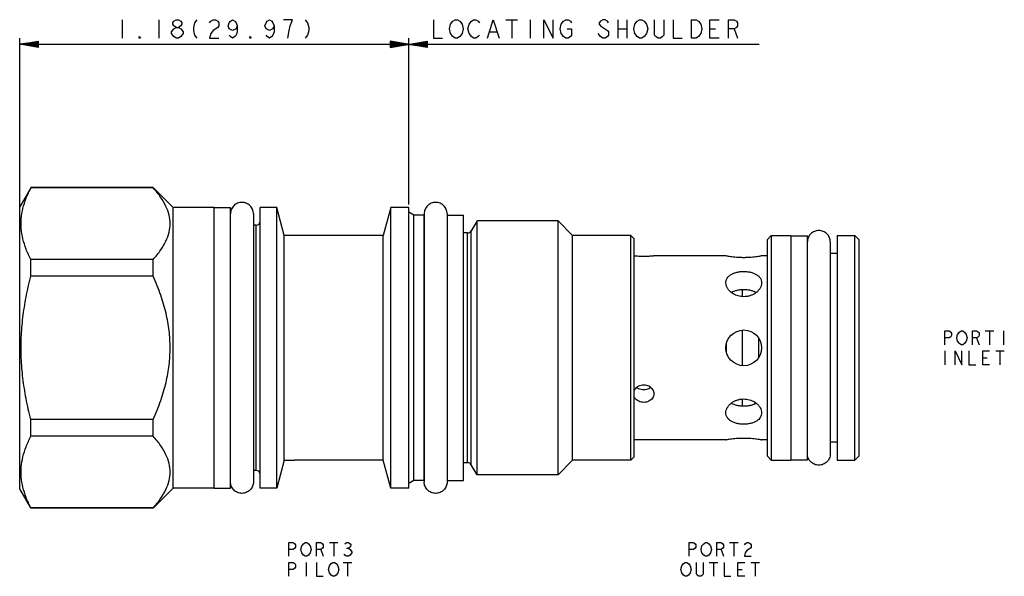
# Model space of a CAD drawing. Units: inches. Extents: x 4.3 to 7.3, y 3.44 to 5.14.
import ezdxf

# ---------------------------------------------------------------- set-up
doc = ezdxf.new("R2010")
doc.units = ezdxf.units.IN
doc.header["$LTSCALE"] = 0.64311
doc.header["$MEASUREMENT"] = 0
doc.layers.get('0').update_dxf_attribs({"linetype": 'CONTINUOUS'})
for name, color, linetype in [('03__ASM_ALL_CURVES', 7, 'CONTINUOUS'), ('126-300_HEX_FEATURES', 7, 'CONTINUOUS'), ('THREAD', 7, 'CONTINUOUS')]:
    doc.layers.add(name, color=color, linetype=linetype)

msp = doc.modelspace()

# ---------------------------------------------------------------- linework, layer by layer
at = {"color": 7, "linetype": 'CONTINUOUS'}
for p, q in [((4.3331, 4.6234), (4.2994, 4.5651)), ((4.3335, 4.6232), (4.3335, 4.6241)), ((4.7069, 4.6241), (4.3335, 4.6241)), ((4.7069, 4.6232), (4.3335, 4.6232)), ((4.7069, 4.6232), (4.7069, 4.6241)), ((4.7674, 4.5636), (4.7073, 4.6236)), ((4.2994, 3.7051), (4.2994, 4.5651)), ((4.7674, 3.7066), (4.7674, 4.5636)), ((4.8924, 4.5636), (4.7674, 4.5636)), ((4.8924, 3.7066), (4.8924, 4.5636)), ((4.8924, 4.5631), (4.9424, 4.5631)), ((4.9424, 3.7071), (4.9424, 4.5631)), ((5.0124, 4.5441), (5.0124, 3.7261)), ((5.0334, 3.7066), (5.0334, 4.5636)), ((5.0834, 4.5636), (5.0334, 4.5636)), ((5.0834, 3.7066), (5.0834, 4.5636)), ((5.1063, 4.4781), (5.0834, 4.5636)), ((5.4314, 4.5636), (5.4085, 4.4781)), ((5.4314, 3.7066), (5.4314, 4.5636)), ((5.4864, 4.5636), (5.4314, 4.5636)), ((5.4864, 3.7066), (5.4864, 4.5636)), ((5.5334, 4.5441), (5.5334, 3.7261)), ((5.6034, 4.5441), (5.6034, 3.7261)), ((5.6034, 4.5396), (5.6534, 4.5396)), ((5.6534, 3.7306), (5.6534, 4.5396)), ((5.0204, 4.5091), (5.0124, 4.5091)), ((5.0204, 3.7611), (5.0204, 4.5091)), ((5.4085, 4.4781), (5.1063, 4.4781)), ((5.4085, 3.7921), (5.4085, 4.4781)), ((5.6659, 3.7846), (5.6659, 4.4856)), ((5.6772, 3.7781), (5.6772, 4.4921)), ((6.1644, 3.7921), (6.1644, 4.4781)), ((6.1744, 4.4681), (6.1644, 4.4781)), ((6.5794, 4.4646), (6.5924, 4.4776)), ((6.5924, 4.4776), (6.6524, 4.4776)), ((6.5924, 4.4776), (6.5924, 3.7926)), ((6.6524, 4.4776), (6.6524, 3.7926)), ((6.6524, 4.4771), (6.7024, 4.4771)), ((6.7024, 3.7931), (6.7024, 4.4771)), ((6.7934, 4.4776), (6.8474, 4.4776)), ((6.7934, 4.4776), (6.7934, 3.7926)), ((6.8474, 4.4776), (6.8604, 4.4646)), ((6.8474, 3.7926), (6.8474, 4.4776)), ((6.1744, 3.8021), (6.1744, 4.4681)), ((6.5794, 4.4646), (6.5794, 3.8056)), ((6.7724, 4.4581), (6.7724, 3.8121)), ((6.8604, 3.8056), (6.8604, 4.4646)), ((6.7934, 4.4231), (6.7724, 4.4231)), ((4.3335, 4.3535), (4.3335, 4.4048)), ((4.7069, 4.4048), (4.3335, 4.4048)), ((4.7069, 4.3535), (4.7069, 4.4048)), ((6.4539, 4.4156), (6.2344, 4.4156)), ((6.5794, 4.4156), (6.5629, 4.4156)), ((4.7069, 4.3535), (4.3335, 4.3535)), ((6.5034, 4.312), (6.5034, 4.2914)), ((6.5034, 4.1893), (6.5034, 4.0809)), ((6.4562, 4.1202), (6.4562, 4.1499)), ((6.5532, 4.1658), (6.5532, 4.1043)), ((6.5034, 3.9787), (6.5034, 3.9581)), ((4.3335, 3.8654), (4.3335, 3.9167)), ((4.7069, 3.9167), (4.3335, 3.9167)), ((4.7069, 3.8654), (4.7069, 3.9167)), ((4.7069, 3.8654), (4.3335, 3.8654)), ((6.4539, 3.8546), (6.1744, 3.8546)), ((6.5794, 3.8546), (6.5629, 3.8546)), ((6.7934, 3.8471), (6.7724, 3.8471)), ((5.1063, 3.7921), (5.0834, 3.7066)), ((5.4085, 3.7921), (5.1378, 3.7921)), ((5.4314, 3.7066), (5.4085, 3.7921)), ((6.1744, 3.8021), (6.1644, 3.7921)), ((6.5794, 3.8056), (6.5924, 3.7926)), ((6.5924, 3.7926), (6.6524, 3.7926)), ((6.6524, 3.7931), (6.7024, 3.7931)), ((6.7934, 3.7926), (6.8474, 3.7926)), ((6.8474, 3.7926), (6.8604, 3.8056)), ((5.0204, 3.7611), (5.0124, 3.7611)), ((5.6034, 3.7306), (5.6534, 3.7306)), ((4.3331, 3.6467), (4.2994, 3.7051)), ((4.7674, 3.7066), (4.7073, 3.6465)), ((4.8924, 3.7066), (4.7674, 3.7066)), ((4.8924, 3.7071), (4.9424, 3.7071)), ((5.0834, 3.7066), (5.0334, 3.7066)), ((5.4864, 3.7066), (5.4314, 3.7066)), ((4.3335, 3.6461), (4.3335, 3.647)), ((4.7069, 3.647), (4.3335, 3.647)), ((4.7069, 3.6461), (4.3335, 3.6461)), ((4.7069, 3.6461), (4.7069, 3.647))]:
    msp.add_line(p, q, dxfattribs=at)
msp.add_circle((6.5084, 4.1351), 0.0545, dxfattribs=at)
for centre, radius, start, end in [((5.0204, 4.5221), 0.013, 270, 360), ((5.6659, 4.4986), 0.013, 270, 330), ((6.4042, 4.1351), 0.219, 50.0616, 52.0705), ((6.4042, 4.1351), 0.219, 307.9294, 309.9386), ((5.0204, 3.7481), 0.013, 0, 90), ((5.6659, 3.7716), 0.013, 30, 90)]:
    msp.add_arc(centre, radius, start, end, dxfattribs=at)
for points, knots in [([(4.3335, 4.4048), (4.3281, 4.4151), (4.3187, 4.4356), (4.3087, 4.4671), (4.3035, 4.4983), (4.3035, 4.5296), (4.3087, 4.5609), (4.3187, 4.5923), (4.3281, 4.6128), (4.3335, 4.6232)], [0, 0, 0, 0, 0.153044, 0.295604, 0.432492, 0.567596, 0.704478, 0.846991, 1, 1, 1, 1]), ([(4.7069, 4.4048), (4.7151, 4.4139), (4.7295, 4.4318), (4.7461, 4.4596), (4.7561, 4.4869), (4.7595, 4.514), (4.7561, 4.5411), (4.7461, 4.5683), (4.7295, 4.5961), (4.7151, 4.614), (4.7069, 4.6232)], [0, 0, 0, 0, 0.149822, 0.278332, 0.392779, 0.500059, 0.60733, 0.721757, 0.850202, 1, 1, 1, 1]), ([(6.2344, 4.4156), (6.2341, 4.4155), (6.2327, 4.4154), (6.2297, 4.4151), (6.2248, 4.4146), (6.2186, 4.4142), (6.2112, 4.4139), (6.2034, 4.4138), (6.1955, 4.4139), (6.1882, 4.4142), (6.182, 4.4146), (6.1775, 4.415), (6.1751, 4.4153), (6.1744, 4.4153)], [0, 0, 0, 0, 0.017467, 0.069168, 0.151502, 0.258683, 0.383287, 0.516846, 0.650383, 0.774928, 0.882044, 0.964326, 1, 1, 1, 1]), ([(6.5629, 4.4156), (6.5625, 4.4155), (6.5609, 4.4152), (6.5575, 4.4145), (6.5519, 4.4136), (6.5444, 4.4125), (6.5353, 4.4115), (6.525, 4.4106), (6.514, 4.4102), (6.5028, 4.4102), (6.4917, 4.4106), (6.4815, 4.4115), (6.4724, 4.4125), (6.4649, 4.4136), (6.4593, 4.4145), (6.4559, 4.4152), (6.4543, 4.4155), (6.4539, 4.4156)], [0, 0, 0, 0, 0.011048, 0.04368, 0.09634, 0.16628, 0.250891, 0.345888, 0.448091, 0.552069, 0.654288, 0.749316, 0.833898, 0.903804, 0.956389, 0.988977, 1, 1, 1, 1]), ([(6.4539, 4.3334), (6.4539, 4.3357), (6.4545, 4.3405), (6.4575, 4.3475), (6.4627, 4.3538), (6.4696, 4.359), (6.478, 4.363), (6.4875, 4.366), (6.4977, 4.3678), (6.5048, 4.3682), (6.5084, 4.3682)], [0, 0, 0, 0, 0.09617, 0.202625, 0.313778, 0.433434, 0.563074, 0.702465, 0.8494, 1, 1, 1, 1]), ([(6.5084, 4.3682), (6.5122, 4.3682), (6.5196, 4.3677), (6.5304, 4.3658), (6.5402, 4.3625), (6.5487, 4.358), (6.5556, 4.3523), (6.5605, 4.3454), (6.5626, 4.3389), (6.5629, 4.3348), (6.5629, 4.3334)], [0, 0, 0, 0, 0.15832, 0.31222, 0.457709, 0.591873, 0.715518, 0.830201, 0.9415, 1, 1, 1, 1]), ([(4.3335, 3.9167), (4.328, 3.9377), (4.3185, 3.9794), (4.3086, 4.0421), (4.3035, 4.1041), (4.3035, 4.166), (4.3086, 4.2281), (4.3185, 4.2907), (4.328, 4.3324), (4.3335, 4.3535)], [0, 0, 0, 0, 0.147772, 0.290091, 0.430227, 0.569864, 0.709993, 0.852262, 1, 1, 1, 1]), ([(4.7069, 3.9167), (4.7154, 3.9356), (4.7302, 3.9726), (4.7465, 4.0281), (4.7562, 4.082), (4.7594, 4.1351), (4.7562, 4.1882), (4.7465, 4.242), (4.7302, 4.2975), (4.7154, 4.3345), (4.7069, 4.3535)], [0, 0, 0, 0, 0.137794, 0.264067, 0.383605, 0.500065, 0.616512, 0.736023, 0.862228, 1, 1, 1, 1]), ([(6.5084, 4.2911), (6.5056, 4.2911), (6.4998, 4.2915), (6.4913, 4.2932), (6.4834, 4.296), (6.4762, 4.2997), (6.4695, 4.3043), (6.4634, 4.3101), (6.4583, 4.3171), (6.4549, 4.3248), (6.4539, 4.3303), (6.4539, 4.3332), (6.4539, 4.3334)], [0, 0, 0, 0, 0.112827, 0.22828, 0.34081, 0.446099, 0.548296, 0.661901, 0.778411, 0.888045, 0.991103, 1, 1, 1, 1]), ([(6.5629, 4.3334), (6.5629, 4.3321), (6.5626, 4.328), (6.5606, 4.3211), (6.556, 4.3132), (6.5499, 4.3065), (6.5429, 4.3011), (6.5353, 4.2968), (6.5268, 4.2936), (6.5177, 4.2915), (6.5115, 4.2911), (6.5084, 4.2911)], [0, 0, 0, 0, 0.050336, 0.162046, 0.282356, 0.40706, 0.521052, 0.632673, 0.752737, 0.877617, 1, 1, 1, 1]), ([(6.5084, 4.3122), (6.5048, 4.3122), (6.4978, 4.3119), (6.4875, 4.3103), (6.4784, 4.3077), (6.4728, 4.3053), (6.4704, 4.3039)], [0, 0, 0, 0, 0.273446, 0.539359, 0.790028, 1, 1, 1, 1]), ([(6.5463, 4.304), (6.5439, 4.3053), (6.5384, 4.3077), (6.5293, 4.3103), (6.519, 4.3119), (6.512, 4.3122), (6.5084, 4.3122)], [0, 0, 0, 0, 0.206987, 0.458572, 0.725483, 1, 1, 1, 1]), ([(6.1742, 4.0039), (6.1748, 4.0055), (6.1768, 4.0093), (6.1813, 4.0145), (6.1878, 4.019), (6.1954, 4.0219), (6.2007, 4.0225), (6.2034, 4.0225)], [0, 0, 0, 0, 0.1397, 0.347389, 0.561696, 0.780562, 1, 1, 1, 1]), ([(6.182, 4.0145), (6.1837, 4.0132), (6.188, 4.0106), (6.1953, 4.0082), (6.2007, 4.0077), (6.2034, 4.0077)], [0, 0, 0, 0, 0.289167, 0.64681, 1, 1, 1, 1]), ([(6.2034, 4.0225), (6.2061, 4.0225), (6.2114, 4.0219), (6.219, 4.019), (6.2255, 4.0145), (6.2305, 4.0087), (6.2337, 4.002), (6.2344, 3.9972), (6.2344, 3.9948)], [0, 0, 0, 0, 0.175015, 0.349546, 0.520462, 0.6861, 0.845706, 1, 1, 1, 1]), ([(6.2034, 4.0077), (6.2061, 4.0077), (6.2116, 4.0082), (6.2189, 4.0106), (6.2231, 4.0132), (6.2248, 4.0145)], [0, 0, 0, 0, 0.355013, 0.713616, 1, 1, 1, 1]), ([(6.2034, 3.9688), (6.2007, 3.9688), (6.1954, 3.9694), (6.1879, 3.9719), (6.1814, 3.9759), (6.1768, 3.9808), (6.1748, 3.9844), (6.1742, 3.9859)], [0, 0, 0, 0, 0.223974, 0.444516, 0.658639, 0.862751, 1, 1, 1, 1]), ([(6.2344, 3.9948), (6.2344, 3.9925), (6.2337, 3.9878), (6.2305, 3.9813), (6.2254, 3.9759), (6.2189, 3.9719), (6.2114, 3.9694), (6.2061, 3.9688), (6.2034, 3.9688)], [0, 0, 0, 0, 0.155731, 0.312793, 0.475252, 0.645275, 0.821377, 1, 1, 1, 1]), ([(6.4539, 3.9367), (6.4539, 3.9379), (6.4542, 3.942), (6.4561, 3.9488), (6.4606, 3.9567), (6.4667, 3.9635), (6.4737, 3.969), (6.4814, 3.9733), (6.4899, 3.9765), (6.499, 3.9786), (6.5053, 3.979), (6.5084, 3.979)], [0, 0, 0, 0, 0.047668, 0.158986, 0.278996, 0.403834, 0.518246, 0.6304, 0.751211, 0.876914, 1, 1, 1, 1]), ([(6.4705, 3.9661), (6.4729, 3.9648), (6.4784, 3.9624), (6.4875, 3.9598), (6.4978, 3.9582), (6.5048, 3.9579), (6.5084, 3.9579)], [0, 0, 0, 0, 0.206764, 0.458417, 0.725405, 1, 1, 1, 1]), ([(6.5084, 3.979), (6.5113, 3.979), (6.5171, 3.9786), (6.5256, 3.9769), (6.5336, 3.9741), (6.5408, 3.9703), (6.5475, 3.9657), (6.5536, 3.9598), (6.5587, 3.9528), (6.562, 3.9451), (6.5629, 3.9396), (6.5629, 3.9369), (6.5629, 3.9367)], [0, 0, 0, 0, 0.113475, 0.229691, 0.342943, 0.448799, 0.551365, 0.66534, 0.78174, 0.891052, 0.993714, 1, 1, 1, 1]), ([(6.5084, 3.9579), (6.512, 3.9579), (6.519, 3.9582), (6.5293, 3.9598), (6.5384, 3.9624), (6.544, 3.9649), (6.5464, 3.9662)], [0, 0, 0, 0, 0.273617, 0.539697, 0.790517, 1, 1, 1, 1]), ([(6.5084, 3.902), (6.5046, 3.902), (6.4972, 3.9024), (6.4865, 3.9043), (6.4767, 3.9076), (6.4682, 3.912), (6.4613, 3.9177), (6.4564, 3.9246), (6.4542, 3.9312), (6.4539, 3.9353), (6.4539, 3.9367)], [0, 0, 0, 0, 0.157832, 0.311285, 0.456388, 0.590267, 0.713663, 0.828091, 0.939057, 1, 1, 1, 1]), ([(6.5629, 3.9367), (6.5629, 3.9344), (6.5623, 3.9295), (6.5592, 3.9225), (6.554, 3.9163), (6.5471, 3.9111), (6.5387, 3.907), (6.5293, 3.9041), (6.519, 3.9024), (6.512, 3.902), (6.5084, 3.902)], [0, 0, 0, 0, 0.098606, 0.204738, 0.31566, 0.435055, 0.564402, 0.7034, 0.849885, 1, 1, 1, 1]), ([(4.3335, 3.647), (4.3281, 3.6573), (4.3187, 3.6778), (4.3087, 3.7093), (4.3035, 3.7405), (4.3035, 3.7718), (4.3087, 3.8031), (4.3187, 3.8345), (4.3281, 3.855), (4.3335, 3.8654)], [0, 0, 0, 0, 0.153044, 0.295604, 0.432492, 0.567596, 0.704478, 0.846991, 1, 1, 1, 1]), ([(4.7069, 3.647), (4.7151, 3.6561), (4.7295, 3.674), (4.7461, 3.7018), (4.7561, 3.7291), (4.7595, 3.7562), (4.7561, 3.7833), (4.7461, 3.8105), (4.7295, 3.8383), (4.7151, 3.8562), (4.7069, 3.8654)], [0, 0, 0, 0, 0.149822, 0.278332, 0.392779, 0.500059, 0.60733, 0.721757, 0.850202, 1, 1, 1, 1]), ([(6.4539, 3.8546), (6.4543, 3.8546), (6.4559, 3.8549), (6.4593, 3.8556), (6.4649, 3.8565), (6.4724, 3.8576), (6.4815, 3.8587), (6.4918, 3.8595), (6.5028, 3.8599), (6.514, 3.8599), (6.5251, 3.8595), (6.5353, 3.8587), (6.5444, 3.8576), (6.5519, 3.8565), (6.5575, 3.8556), (6.5609, 3.8549), (6.5625, 3.8546), (6.5629, 3.8546)], [0, 0, 0, 0, 0.011048, 0.04368, 0.09634, 0.16628, 0.250891, 0.345888, 0.448091, 0.552069, 0.654288, 0.749316, 0.833898, 0.903804, 0.956389, 0.988977, 1, 1, 1, 1])]:
    msp.add_open_spline(points, degree=3, knots=knots, dxfattribs=at)
for points in [[(5.0124, 4.5441), (5.0124, 4.5486), (5.0106, 4.5578), (5.0028, 4.5695), (4.9911, 4.5772), (4.9774, 4.58), (4.9637, 4.5772), (4.952, 4.5695), (4.9442, 4.5578), (4.9424, 4.5486), (4.9424, 4.5441)], [(5.6034, 4.5441), (5.6034, 4.5486), (5.6016, 4.5578), (5.5938, 4.5695), (5.5821, 4.5772), (5.5684, 4.58), (5.5547, 4.5772), (5.543, 4.5695), (5.5352, 4.5578), (5.5334, 4.5486), (5.5334, 4.5441)], [(6.7724, 4.4581), (6.7724, 4.4626), (6.7706, 4.4718), (6.7628, 4.4835), (6.7511, 4.4912), (6.7374, 4.494), (6.7237, 4.4912), (6.712, 4.4835), (6.7042, 4.4718), (6.7024, 4.4626), (6.7024, 4.4581)], [(6.7724, 3.8121), (6.7724, 3.8075), (6.7706, 3.7983), (6.7628, 3.7867), (6.7511, 3.7789), (6.7374, 3.7762), (6.7237, 3.7789), (6.712, 3.7867), (6.7042, 3.7983), (6.7024, 3.8075), (6.7024, 3.8121)], [(5.0124, 3.7261), (5.0124, 3.7215), (5.0106, 3.7123), (5.0028, 3.7007), (4.9911, 3.6929), (4.9774, 3.6902), (4.9637, 3.6929), (4.952, 3.7007), (4.9442, 3.7123), (4.9424, 3.7215), (4.9424, 3.7261)], [(5.6034, 3.7261), (5.6034, 3.7215), (5.6016, 3.7123), (5.5938, 3.7007), (5.5821, 3.6929), (5.5684, 3.6902), (5.5547, 3.6929), (5.543, 3.7007), (5.5352, 3.7123), (5.5334, 3.7215), (5.5334, 3.7261)]]:
    msp.add_open_spline(points, degree=3, dxfattribs=at)
at = {"layer": '03__ASM_ALL_CURVES', "color": 40, "linetype": 'CONTINUOUS'}
for p, q in [((4.6116, 5.1364), (4.6116, 5.0801)), ((4.7241, 5.1364), (4.7241, 5.0801)), ((4.7628, 5.0989), (4.7699, 5.1083)), ((4.7663, 5.127), (4.7699, 5.1317)), ((4.7663, 5.1223), (4.7663, 5.127)), ((4.7699, 5.1176), (4.7663, 5.1223)), ((4.7699, 5.1317), (4.7769, 5.1364)), ((4.7769, 5.113), (4.7699, 5.1176)), ((4.7699, 5.1083), (4.7769, 5.113)), ((4.7769, 5.1364), (4.7839, 5.1364)), ((4.7769, 5.113), (4.7839, 5.113)), ((4.7839, 5.1364), (4.7909, 5.1317)), ((4.7909, 5.1176), (4.7839, 5.113)), ((4.7839, 5.113), (4.7909, 5.1083)), ((4.7909, 5.1317), (4.7945, 5.127)), ((4.7945, 5.1223), (4.7909, 5.1176)), ((4.7909, 5.1083), (4.798, 5.0989)), ((4.7945, 5.127), (4.7945, 5.1223)), ((4.8331, 5.127), (4.8296, 5.113)), ((4.8296, 5.113), (4.8296, 5.1036)), ((4.8402, 5.1364), (4.8331, 5.127)), ((4.8788, 5.127), (4.8824, 5.1317)), ((4.8824, 5.1317), (4.8894, 5.1364)), ((4.8894, 5.1364), (4.8964, 5.1364)), ((4.9034, 5.113), (4.8894, 5.1036)), ((4.8964, 5.1364), (4.9034, 5.1317)), ((4.9034, 5.1317), (4.907, 5.127)), ((4.907, 5.1176), (4.9034, 5.113)), ((4.907, 5.127), (4.907, 5.1176)), ((4.9351, 5.1176), (4.9386, 5.127)), ((4.9386, 5.1083), (4.9351, 5.1176)), ((4.9386, 5.127), (4.9421, 5.1317)), ((4.9491, 5.1036), (4.9386, 5.1083)), ((4.9421, 5.1317), (4.9491, 5.1364)), ((4.9491, 5.1364), (4.9562, 5.1317)), ((4.9597, 5.1083), (4.9491, 5.1036)), ((4.9562, 5.1317), (4.9597, 5.127)), ((4.9597, 5.127), (4.9632, 5.1176)), ((4.9632, 5.1176), (4.9597, 5.1083)), ((4.9632, 5.1176), (4.9632, 5.0989)), ((5.0476, 5.1176), (5.0511, 5.127)), ((5.0511, 5.1083), (5.0476, 5.1176)), ((5.0511, 5.127), (5.0546, 5.1317)), ((5.0616, 5.1036), (5.0511, 5.1083)), ((5.0546, 5.1317), (5.0616, 5.1364)), ((5.0616, 5.1364), (5.0687, 5.1317)), ((5.0722, 5.1083), (5.0616, 5.1036)), ((5.0687, 5.1317), (5.0722, 5.127)), ((5.0722, 5.127), (5.0757, 5.1176)), ((5.0757, 5.1176), (5.0722, 5.1083)), ((5.0757, 5.1176), (5.0757, 5.0989)), ((5.132, 5.1364), (5.1038, 5.1364)), ((5.1214, 5.1036), (5.1249, 5.1176)), ((5.1249, 5.1176), (5.132, 5.1364)), ((5.1706, 5.1364), (5.1777, 5.127)), ((5.1777, 5.127), (5.1812, 5.113)), ((5.1812, 5.113), (5.1812, 5.1036)), ((5.5614, 5.1364), (5.5614, 5.0801)), ((5.6106, 5.1083), (5.6141, 5.1223)), ((5.6141, 5.0942), (5.6106, 5.1083)), ((5.6141, 5.1223), (5.6212, 5.1317)), ((5.6212, 5.1317), (5.6282, 5.1364)), ((5.6282, 5.1364), (5.6352, 5.1364)), ((5.6352, 5.1364), (5.6423, 5.1317)), ((5.6423, 5.1317), (5.6493, 5.1223)), ((5.6493, 5.1223), (5.6528, 5.1083)), ((5.6528, 5.1083), (5.6493, 5.0942)), ((5.6669, 5.1083), (5.6704, 5.1223)), ((5.6704, 5.0942), (5.6669, 5.1083)), ((5.6704, 5.1223), (5.6774, 5.1317)), ((5.6774, 5.1317), (5.6844, 5.1364)), ((5.6844, 5.1364), (5.6915, 5.1364)), ((5.6915, 5.1364), (5.6985, 5.1317)), ((5.6985, 5.1317), (5.702, 5.127)), ((5.7266, 5.0801), (5.7442, 5.1364)), ((5.7442, 5.1364), (5.7618, 5.0801)), ((5.7829, 5.1364), (5.818, 5.1364)), ((5.8005, 5.1364), (5.8005, 5.0801)), ((5.8567, 5.1364), (5.8567, 5.0801)), ((5.8989, 5.0801), (5.8989, 5.1364)), ((5.8989, 5.1364), (5.927, 5.0801)), ((5.927, 5.0801), (5.927, 5.1364)), ((5.9481, 5.1083), (5.9516, 5.1223)), ((5.9516, 5.0942), (5.9481, 5.1083)), ((5.9516, 5.1223), (5.9587, 5.1317)), ((5.9587, 5.1317), (5.9657, 5.1364)), ((5.9657, 5.1364), (5.9727, 5.1364)), ((5.9692, 5.1083), (5.9833, 5.1083)), ((5.9727, 5.1364), (5.9798, 5.1317)), ((5.9798, 5.1317), (5.9833, 5.127)), ((5.9833, 5.1083), (5.9833, 5.0895)), ((6.0712, 5.1317), (6.0676, 5.127)), ((6.0676, 5.127), (6.0676, 5.1223)), ((6.0676, 5.1223), (6.0712, 5.1176)), ((6.0782, 5.1364), (6.0712, 5.1317)), ((6.0712, 5.1176), (6.0923, 5.1036)), ((6.0852, 5.1364), (6.0782, 5.1364)), ((6.0923, 5.1317), (6.0852, 5.1364)), ((6.0958, 5.127), (6.0923, 5.1317)), ((6.1239, 5.1364), (6.1239, 5.0801)), ((6.1239, 5.1083), (6.152, 5.1083)), ((6.152, 5.1364), (6.152, 5.0801)), ((6.1731, 5.1083), (6.1766, 5.1223)), ((6.1766, 5.0942), (6.1731, 5.1083)), ((6.1766, 5.1223), (6.1837, 5.1317)), ((6.1837, 5.1317), (6.1907, 5.1364)), ((6.1907, 5.1364), (6.1977, 5.1364)), ((6.1977, 5.1364), (6.2048, 5.1317)), ((6.2048, 5.1317), (6.2118, 5.1223)), ((6.2118, 5.1223), (6.2153, 5.1083)), ((6.2153, 5.1083), (6.2118, 5.0942)), ((6.2364, 5.0895), (6.2364, 5.1364)), ((6.2645, 5.1364), (6.2645, 5.0895)), ((6.2926, 5.1364), (6.2926, 5.0801)), ((6.3489, 5.0801), (6.3489, 5.1364)), ((6.3489, 5.1364), (6.363, 5.1364)), ((6.363, 5.1364), (6.37, 5.1317)), ((6.37, 5.1317), (6.377, 5.1223)), ((6.377, 5.1223), (6.3805, 5.1083)), ((6.3805, 5.1083), (6.377, 5.0942)), ((6.4051, 5.0801), (6.4051, 5.1364)), ((6.4051, 5.1364), (6.4333, 5.1364)), ((6.4051, 5.1083), (6.4227, 5.1083)), ((6.4614, 5.0801), (6.4614, 5.1364)), ((6.4614, 5.1364), (6.479, 5.1364)), ((6.479, 5.1083), (6.4614, 5.1083)), ((6.479, 5.1364), (6.486, 5.1317)), ((6.486, 5.113), (6.479, 5.1083)), ((6.479, 5.1083), (6.4895, 5.0801)), ((6.486, 5.1317), (6.4895, 5.127)), ((6.4895, 5.1176), (6.486, 5.113)), ((6.4895, 5.127), (6.4895, 5.1176)), ((4.2994, 4.5651), (4.2994, 5.0801)), ((4.6644, 5.0801), (4.6644, 5.0848)), ((4.6644, 5.0848), (4.6679, 5.0801)), ((4.6679, 5.0801), (4.6644, 5.0801)), ((4.7628, 5.0942), (4.7628, 5.0989)), ((4.7699, 5.0848), (4.7628, 5.0942)), ((4.7769, 5.0801), (4.7699, 5.0848)), ((4.7839, 5.0801), (4.7769, 5.0801)), ((4.7909, 5.0848), (4.7839, 5.0801)), ((4.798, 5.0942), (4.7909, 5.0848)), ((4.798, 5.0989), (4.798, 5.0942)), ((4.8296, 5.1036), (4.8331, 5.0895)), ((4.8331, 5.0895), (4.8402, 5.0801)), ((4.8824, 5.0942), (4.8788, 5.0801)), ((4.8788, 5.0801), (4.907, 5.0801)), ((4.8894, 5.1036), (4.8824, 5.0942)), ((4.9421, 5.0848), (4.9386, 5.0895)), ((4.9491, 5.0801), (4.9421, 5.0848)), ((4.9562, 5.0848), (4.9491, 5.0801)), ((4.9597, 5.0895), (4.9562, 5.0848)), ((4.9632, 5.0989), (4.9597, 5.0895)), ((5.0019, 5.0801), (5.0019, 5.0848)), ((5.0019, 5.0848), (5.0054, 5.0801)), ((5.0054, 5.0801), (5.0019, 5.0801)), ((5.0546, 5.0848), (5.0511, 5.0895)), ((5.0616, 5.0801), (5.0546, 5.0848)), ((5.0687, 5.0848), (5.0616, 5.0801)), ((5.0722, 5.0895), (5.0687, 5.0848)), ((5.0757, 5.0989), (5.0722, 5.0895)), ((5.1179, 5.0801), (5.1214, 5.1036)), ((5.1777, 5.0895), (5.1706, 5.0801)), ((5.1812, 5.1036), (5.1777, 5.0895)), ((5.4864, 4.5729), (5.4864, 5.0801)), ((5.5614, 5.0801), (5.5895, 5.0801)), ((5.6212, 5.0848), (5.6141, 5.0942)), ((5.6282, 5.0801), (5.6212, 5.0848)), ((5.6352, 5.0801), (5.6282, 5.0801)), ((5.6423, 5.0848), (5.6352, 5.0801)), ((5.6493, 5.0942), (5.6423, 5.0848)), ((5.6774, 5.0848), (5.6704, 5.0942)), ((5.6844, 5.0801), (5.6774, 5.0848)), ((5.6915, 5.0801), (5.6844, 5.0801)), ((5.6985, 5.0848), (5.6915, 5.0801)), ((5.702, 5.0895), (5.6985, 5.0848)), ((5.7337, 5.0989), (5.7548, 5.0989)), ((5.9587, 5.0848), (5.9516, 5.0942)), ((5.9657, 5.0801), (5.9587, 5.0848)), ((5.9727, 5.0801), (5.9657, 5.0801)), ((5.9798, 5.0848), (5.9727, 5.0801)), ((5.9833, 5.0895), (5.9798, 5.0848)), ((6.0712, 5.0848), (6.0641, 5.0942)), ((6.0782, 5.0801), (6.0712, 5.0848)), ((6.0852, 5.0801), (6.0782, 5.0801)), ((6.0923, 5.0848), (6.0852, 5.0801)), ((6.0923, 5.1036), (6.0958, 5.0989)), ((6.0958, 5.0895), (6.0923, 5.0848)), ((6.0958, 5.0989), (6.0958, 5.0895)), ((6.1837, 5.0848), (6.1766, 5.0942)), ((6.1907, 5.0801), (6.1837, 5.0848)), ((6.1977, 5.0801), (6.1907, 5.0801)), ((6.2048, 5.0848), (6.1977, 5.0801)), ((6.2118, 5.0942), (6.2048, 5.0848)), ((6.2399, 5.0848), (6.2364, 5.0895)), ((6.2469, 5.0801), (6.2399, 5.0848)), ((6.254, 5.0801), (6.2469, 5.0801)), ((6.261, 5.0848), (6.254, 5.0801)), ((6.2645, 5.0895), (6.261, 5.0848)), ((6.2926, 5.0801), (6.3208, 5.0801)), ((6.363, 5.0801), (6.3489, 5.0801)), ((6.37, 5.0848), (6.363, 5.0801)), ((6.377, 5.0942), (6.37, 5.0848)), ((6.4333, 5.0801), (6.4051, 5.0801)), ((4.2994, 5.0614), (4.3556, 5.0708)), ((4.3556, 5.0692), (4.2994, 5.0614)), ((4.3556, 5.0676), (4.2994, 5.0614)), ((4.3556, 5.0661), (4.2994, 5.0614)), ((4.3556, 5.0645), (4.2994, 5.0614)), ((4.3556, 5.063), (4.2994, 5.0614)), ((4.3556, 5.0536), (4.2994, 5.0614)), ((4.3556, 5.052), (4.2994, 5.0614)), ((4.3556, 5.0583), (4.2994, 5.0614)), ((4.3556, 5.0567), (4.2994, 5.0614)), ((4.3556, 5.0551), (4.2994, 5.0614)), ((4.2994, 5.0614), (6.5551, 5.0614)), ((4.3556, 5.0598), (4.2994, 5.0614)), ((4.3556, 5.0708), (4.3556, 5.052)), ((5.4301, 5.0708), (5.4301, 5.052)), ((5.4301, 5.052), (5.5426, 5.0708)), ((5.5426, 5.052), (5.4301, 5.0708)), ((5.4301, 5.0536), (5.5426, 5.0692)), ((5.4301, 5.0692), (5.5426, 5.0536)), ((5.4301, 5.0551), (5.5426, 5.0676)), ((5.4301, 5.0676), (5.5426, 5.0551)), ((5.4301, 5.0567), (5.5426, 5.0661)), ((5.4301, 5.0661), (5.5426, 5.0567)), ((5.4301, 5.0583), (5.5426, 5.0645)), ((5.4301, 5.0645), (5.5426, 5.0583)), ((5.4301, 5.0598), (5.5426, 5.063)), ((5.4301, 5.063), (5.5426, 5.0598)), ((5.5426, 5.0708), (5.5426, 5.052)), ((7.1214, 4.1866), (7.1346, 4.1866)), ((7.1214, 4.1444), (7.1214, 4.1866)), ((7.1346, 4.1866), (7.1399, 4.1831)), ((7.1399, 4.1831), (7.1425, 4.1796)), ((7.1425, 4.1796), (7.1425, 4.1726)), ((7.1583, 4.1655), (7.1609, 4.1761)), ((7.1609, 4.1761), (7.1662, 4.1831)), ((7.1662, 4.1831), (7.1715, 4.1866)), ((7.1715, 4.1866), (7.1768, 4.1866)), ((7.1768, 4.1866), (7.182, 4.1831)), ((7.182, 4.1831), (7.1873, 4.1761)), ((7.1873, 4.1761), (7.19, 4.1655)), ((7.2058, 4.1866), (7.219, 4.1866)), ((7.2058, 4.1444), (7.2058, 4.1866)), ((7.219, 4.1866), (7.2242, 4.1831)), ((7.2242, 4.1831), (7.2269, 4.1796)), ((7.2269, 4.1796), (7.2269, 4.1726)), ((7.2453, 4.1866), (7.2717, 4.1866)), ((7.2585, 4.1866), (7.2585, 4.1444)), ((7.3007, 4.1866), (7.3007, 4.1444)), ((7.1346, 4.1655), (7.1214, 4.1655)), ((7.1399, 4.169), (7.1346, 4.1655)), ((7.1425, 4.1726), (7.1399, 4.169)), ((7.1609, 4.155), (7.1583, 4.1655)), ((7.1662, 4.148), (7.1609, 4.155)), ((7.1715, 4.1444), (7.1662, 4.148)), ((7.182, 4.148), (7.1768, 4.1444)), ((7.1873, 4.155), (7.182, 4.148)), ((7.19, 4.1655), (7.1873, 4.155)), ((7.219, 4.1655), (7.2058, 4.1655)), ((7.2242, 4.169), (7.219, 4.1655)), ((7.219, 4.1655), (7.2269, 4.1444)), ((7.2269, 4.1726), (7.2242, 4.169)), ((7.1214, 4.1257), (7.1214, 4.0835)), ((7.153, 4.1257), (7.1741, 4.0835)), ((7.153, 4.0835), (7.153, 4.1257)), ((7.1768, 4.1444), (7.1715, 4.1444)), ((7.1741, 4.0835), (7.1741, 4.1257)), ((7.1952, 4.1257), (7.1952, 4.0835)), ((7.2374, 4.1257), (7.2585, 4.1257)), ((7.2374, 4.0835), (7.2374, 4.1257)), ((7.277, 4.1257), (7.3033, 4.1257)), ((7.2901, 4.1257), (7.2901, 4.0835)), ((7.2374, 4.1046), (7.2506, 4.1046)), ((7.1952, 4.0835), (7.2163, 4.0835)), ((7.2585, 4.0835), (7.2374, 4.0835)), ((5.1202, 3.4989), (5.1202, 3.5411)), ((5.1202, 3.5411), (5.1333, 3.5411)), ((5.1333, 3.52), (5.1202, 3.52)), ((5.1333, 3.5411), (5.1386, 3.5375)), ((5.1386, 3.5235), (5.1333, 3.52)), ((5.1386, 3.5375), (5.1413, 3.534)), ((5.1413, 3.527), (5.1386, 3.5235)), ((5.1413, 3.534), (5.1413, 3.527)), ((5.1571, 3.52), (5.1597, 3.5305)), ((5.1597, 3.5094), (5.1571, 3.52)), ((5.1597, 3.5305), (5.165, 3.5375)), ((5.165, 3.5375), (5.1703, 3.5411)), ((5.1703, 3.5411), (5.1755, 3.5411)), ((5.1755, 3.5411), (5.1808, 3.5375)), ((5.1808, 3.5375), (5.1861, 3.5305)), ((5.1861, 3.5305), (5.1887, 3.52)), ((5.1887, 3.52), (5.1861, 3.5094)), ((5.2045, 3.5411), (5.2177, 3.5411)), ((5.2045, 3.4989), (5.2045, 3.5411)), ((5.2177, 3.52), (5.2045, 3.52)), ((5.2177, 3.5411), (5.223, 3.5375)), ((5.223, 3.5235), (5.2177, 3.52)), ((5.2177, 3.52), (5.2256, 3.4989)), ((5.223, 3.5375), (5.2256, 3.534)), ((5.2256, 3.527), (5.223, 3.5235)), ((5.2256, 3.534), (5.2256, 3.527)), ((5.2441, 3.5411), (5.2705, 3.5411)), ((5.2573, 3.5411), (5.2573, 3.4989)), ((5.2915, 3.5375), (5.2968, 3.5411)), ((5.2968, 3.5411), (5.3021, 3.5411)), ((5.2968, 3.5235), (5.3021, 3.5235)), ((5.3021, 3.5411), (5.3074, 3.5375)), ((5.3074, 3.527), (5.3021, 3.5235)), ((5.3021, 3.5235), (5.3074, 3.52)), ((5.3074, 3.5375), (5.31, 3.534)), ((5.31, 3.5305), (5.3074, 3.527)), ((5.3074, 3.52), (5.3126, 3.5129)), ((5.31, 3.534), (5.31, 3.5305)), ((6.3415, 3.5411), (6.3547, 3.5411)), ((6.3415, 3.4989), (6.3415, 3.5411)), ((6.3547, 3.52), (6.3415, 3.52)), ((6.3547, 3.5411), (6.3599, 3.5375)), ((6.3599, 3.5235), (6.3547, 3.52)), ((6.3599, 3.5375), (6.3626, 3.534)), ((6.3626, 3.527), (6.3599, 3.5235)), ((6.3626, 3.534), (6.3626, 3.527)), ((6.3784, 3.52), (6.381, 3.5305)), ((6.381, 3.5094), (6.3784, 3.52)), ((6.381, 3.5305), (6.3863, 3.5375)), ((6.3863, 3.5375), (6.3916, 3.5411)), ((6.3916, 3.5411), (6.3968, 3.5411)), ((6.3968, 3.5411), (6.4021, 3.5375)), ((6.4021, 3.5375), (6.4074, 3.5305)), ((6.4074, 3.5305), (6.41, 3.52)), ((6.41, 3.52), (6.4074, 3.5094)), ((6.4259, 3.5411), (6.439, 3.5411)), ((6.4259, 3.4989), (6.4259, 3.5411)), ((6.439, 3.52), (6.4259, 3.52)), ((6.439, 3.5411), (6.4443, 3.5375)), ((6.4443, 3.5235), (6.439, 3.52)), ((6.439, 3.52), (6.4469, 3.4989)), ((6.4443, 3.5375), (6.4469, 3.534)), ((6.4469, 3.527), (6.4443, 3.5235)), ((6.4469, 3.534), (6.4469, 3.527)), ((6.4654, 3.5411), (6.4918, 3.5411)), ((6.4786, 3.5411), (6.4786, 3.4989)), ((6.5102, 3.534), (6.5129, 3.5375)), ((6.5129, 3.5375), (6.5181, 3.5411)), ((6.5181, 3.5165), (6.5129, 3.5094)), ((6.5181, 3.5411), (6.5234, 3.5411)), ((6.5287, 3.5235), (6.5181, 3.5165)), ((6.5234, 3.5411), (6.5287, 3.5375)), ((6.5287, 3.5375), (6.5313, 3.534)), ((6.5313, 3.527), (6.5287, 3.5235)), ((6.5313, 3.534), (6.5313, 3.527)), ((5.165, 3.5024), (5.1597, 3.5094)), ((5.1703, 3.4989), (5.165, 3.5024)), ((5.1755, 3.4989), (5.1703, 3.4989)), ((5.1808, 3.5024), (5.1755, 3.4989)), ((5.1861, 3.5094), (5.1808, 3.5024)), ((5.2915, 3.5024), (5.2889, 3.5059)), ((5.2968, 3.4989), (5.2915, 3.5024)), ((5.3021, 3.4989), (5.2968, 3.4989)), ((5.3074, 3.5024), (5.3021, 3.4989)), ((5.3126, 3.5094), (5.3074, 3.5024)), ((5.3126, 3.5129), (5.3126, 3.5094)), ((6.3863, 3.5024), (6.381, 3.5094)), ((6.3916, 3.4989), (6.3863, 3.5024)), ((6.3968, 3.4989), (6.3916, 3.4989)), ((6.4021, 3.5024), (6.3968, 3.4989)), ((6.4074, 3.5094), (6.4021, 3.5024)), ((6.5129, 3.5094), (6.5102, 3.4989)), ((6.5102, 3.4989), (6.5313, 3.4989)), ((5.1202, 3.4801), (5.1333, 3.4801)), ((5.1202, 3.4379), (5.1202, 3.4801)), ((5.1333, 3.459), (5.1202, 3.459)), ((5.1333, 3.4801), (5.1386, 3.4766)), ((5.1386, 3.4625), (5.1333, 3.459)), ((5.1386, 3.4766), (5.1413, 3.4731)), ((5.1413, 3.4661), (5.1386, 3.4625)), ((5.1413, 3.4731), (5.1413, 3.4661)), ((5.1729, 3.4801), (5.1729, 3.4379)), ((5.2045, 3.4801), (5.2045, 3.4379)), ((5.2414, 3.459), (5.2441, 3.4696)), ((5.2441, 3.4485), (5.2414, 3.459)), ((5.2441, 3.4696), (5.2494, 3.4766)), ((5.2494, 3.4766), (5.2546, 3.4801)), ((5.2546, 3.4801), (5.2599, 3.4801)), ((5.2599, 3.4801), (5.2652, 3.4766)), ((5.2652, 3.4766), (5.2705, 3.4696)), ((5.2705, 3.4696), (5.2731, 3.459)), ((5.2731, 3.459), (5.2705, 3.4485)), ((5.2863, 3.4801), (5.3126, 3.4801)), ((5.2995, 3.4801), (5.2995, 3.4379)), ((6.3164, 3.459), (6.3191, 3.4696)), ((6.3191, 3.4485), (6.3164, 3.459)), ((6.3191, 3.4696), (6.3243, 3.4766)), ((6.3243, 3.4766), (6.3296, 3.4801)), ((6.3296, 3.4801), (6.3349, 3.4801)), ((6.3349, 3.4801), (6.3402, 3.4766)), ((6.3402, 3.4766), (6.3454, 3.4696)), ((6.3454, 3.4696), (6.3481, 3.459)), ((6.3481, 3.459), (6.3454, 3.4485)), ((6.3639, 3.445), (6.3639, 3.4801)), ((6.385, 3.4801), (6.385, 3.445)), ((6.4034, 3.4801), (6.4298, 3.4801)), ((6.4166, 3.4801), (6.4166, 3.4379)), ((6.4483, 3.4801), (6.4483, 3.4379)), ((6.4905, 3.4801), (6.5115, 3.4801)), ((6.4905, 3.4379), (6.4905, 3.4801)), ((6.4905, 3.459), (6.5036, 3.459)), ((6.53, 3.4801), (6.5564, 3.4801)), ((6.5432, 3.4801), (6.5432, 3.4379)), ((5.2045, 3.4379), (5.2256, 3.4379)), ((5.2494, 3.4415), (5.2441, 3.4485)), ((5.2546, 3.4379), (5.2494, 3.4415)), ((5.2599, 3.4379), (5.2546, 3.4379)), ((5.2652, 3.4415), (5.2599, 3.4379)), ((5.2705, 3.4485), (5.2652, 3.4415)), ((6.3243, 3.4415), (6.3191, 3.4485)), ((6.3296, 3.4379), (6.3243, 3.4415)), ((6.3349, 3.4379), (6.3296, 3.4379)), ((6.3402, 3.4415), (6.3349, 3.4379)), ((6.3454, 3.4485), (6.3402, 3.4415)), ((6.3665, 3.4415), (6.3639, 3.445)), ((6.3718, 3.4379), (6.3665, 3.4415)), ((6.3771, 3.4379), (6.3718, 3.4379)), ((6.3823, 3.4415), (6.3771, 3.4379)), ((6.385, 3.445), (6.3823, 3.4415)), ((6.4483, 3.4379), (6.4694, 3.4379)), ((6.5115, 3.4379), (6.4905, 3.4379))]:
    msp.add_line(p, q, dxfattribs=at)
at = {"layer": '126-300_HEX_FEATURES', "color": 7, "linetype": 'CONTINUOUS'}
msp.add_line((5.1063, 3.7921), (5.1063, 4.4781), dxfattribs=at)
for points in [[(5.1063, 3.7921), (5.1066, 3.7921), (5.1069, 3.7921), (5.1072, 3.7921)], [(5.1369, 3.7921), (5.1372, 3.7921), (5.1375, 3.7921), (5.1378, 3.7921)]]:
    msp.add_open_spline(points, degree=3, dxfattribs=at)
msp.add_open_spline([(5.1072, 3.7921), (5.1081, 3.7921), (5.1104, 3.7922), (5.1144, 3.7923), (5.1194, 3.7924), (5.1246, 3.7924), (5.1296, 3.7923), (5.1336, 3.7922), (5.1359, 3.7921), (5.1369, 3.7921)], degree=3, knots=[0, 0, 0, 0, 0.091389, 0.231595, 0.405233, 0.591483, 0.765901, 0.907815, 1, 1, 1, 1], dxfattribs=at)
at = {"layer": 'THREAD', "color": 7, "linetype": 'CONTINUOUS'}
for p, q in [((5.502, 4.5401), (5.4864, 4.5491)), ((5.502, 3.7301), (5.502, 4.5401)), ((5.5334, 4.5401), (5.502, 4.5401)), ((5.5334, 3.7301), (5.5334, 4.5401)), ((5.6948, 4.5226), (5.6772, 4.4921)), ((5.6948, 3.7476), (5.6948, 4.5226)), ((5.9419, 4.5226), (5.6948, 4.5226)), ((5.9419, 3.7476), (5.9419, 4.5226)), ((5.9864, 4.4781), (5.9419, 4.5226)), ((5.6659, 4.4856), (5.6534, 4.4856)), ((5.9864, 3.7921), (5.9864, 4.4781)), ((6.1644, 4.4781), (5.9864, 4.4781)), ((5.9864, 3.7921), (5.9419, 3.7476)), ((6.1644, 3.7921), (5.9864, 3.7921)), ((5.6659, 3.7846), (5.6534, 3.7846)), ((5.6948, 3.7476), (5.6772, 3.7781)), ((5.502, 3.7301), (5.4864, 3.7211)), ((5.5334, 3.7301), (5.502, 3.7301)), ((5.9419, 3.7476), (5.6948, 3.7476))]:
    msp.add_line(p, q, dxfattribs=at)

doc.saveas('drawing.dxf')
